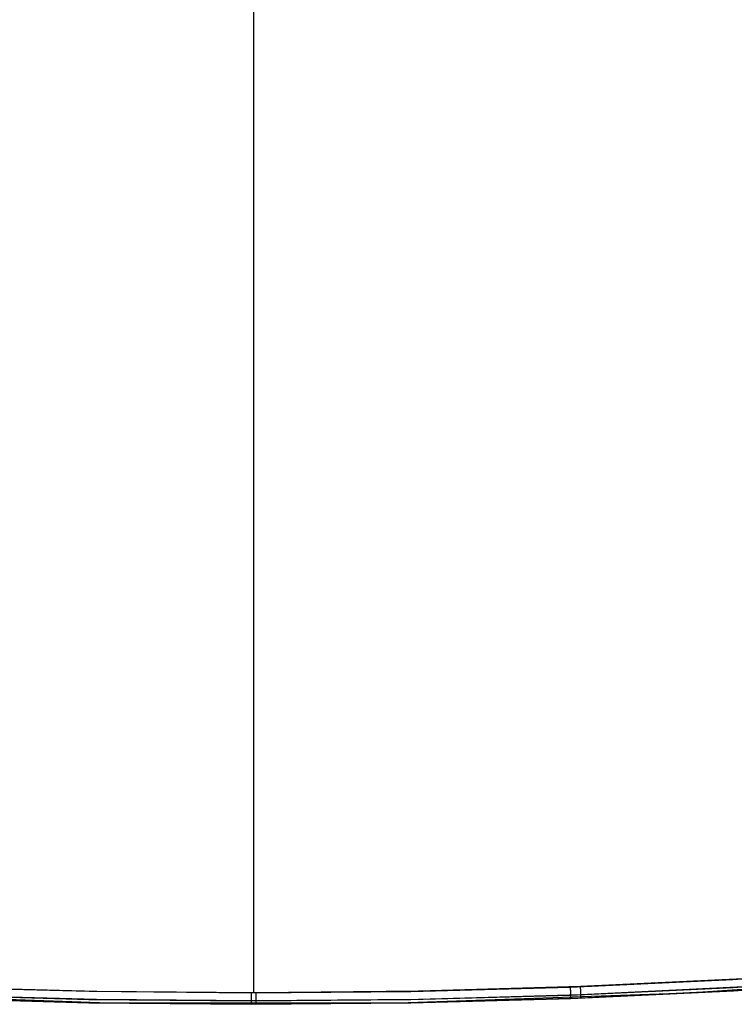
# Model space of a CAD drawing. Units: millimetres. Extents: x -4995 to -3844, y 4559 to 5109.
# Drawn here: x -4762 to -4636, y 4559 to 4732 of the extents above; entities that cross this region are included whole.
import ezdxf

# ---------------------------------------------------------------- set-up
doc = ezdxf.new("R2010")
doc.units = ezdxf.units.MM
doc.header["$MEASUREMENT"] = 0
doc.layers.add('INNER_TUBE', color=7, linetype='Continuous')

msp = doc.modelspace()

# ---------------------------------------------------------------- linework, layer by layer
at = {"layer": 'INNER_TUBE'}
for p, q in [((-4720.44, 4561.47, 1327.4), (-4720.44, 5107.47, 1327.4)), ((-4720.44, 4561.47, 1334.4), (-4720.44, 5107.47, 1334.4)), ((-4636.25, 4563.84, 1327.4), (-4607.7, 4565.72, 1327.4)), ((-4664.82, 4562.5, 1327.4), (-4636.25, 4563.84, 1327.4)), ((-4634.44, 4563.94, 1334.4), (-4663.01, 4562.57, 1334.4)), ((-4593.29, 4564.87, 1330.9), (-4644.09, 4561.41, 1330.9)), ((-4636.17, 4562.43, 1327.99), (-4607.6, 4564.31, 1327.99)), ((-4636.14, 4561.84, 1329.4), (-4607.55, 4563.72, 1329.4)), ((-4777.87, 4562.57, 1327.4), (-4749.38, 4561.75, 1327.4)), ((-4748.03, 4561.72, 1334.4), (-4776.06, 4562.5, 1334.4)), ((-4749.38, 4561.75, 1327.4), (-4720.88, 4561.47, 1327.4)), ((-4720, 4561.47, 1334.4), (-4748.03, 4561.72, 1334.4)), ((-4720.88, 4561.47, 1327.4), (-4692.85, 4561.72, 1327.4)), ((-4720.88, 4561.47, 1327.4), (-4720.88, 4561.4, 1327.4)), ((-4691.5, 4561.75, 1334.4), (-4720, 4561.47, 1334.4)), ((-4720, 4561.4, 1334.4), (-4720, 4561.47, 1334.4)), ((-4692.85, 4561.72, 1327.4), (-4664.82, 4562.5, 1327.4)), ((-4663.01, 4562.57, 1334.4), (-4691.5, 4561.75, 1334.4)), ((-4664.82, 4562.5, 1327.4), (-4664.82, 4562.43, 1327.4)), ((-4664.82, 4562.43, 1327.4), (-4664.82, 4562.37, 1327.41)), ((-4664.82, 4562.37, 1327.41), (-4664.82, 4562.3, 1327.41)), ((-4664.82, 4562.3, 1327.41), (-4664.81, 4562.23, 1327.42)), ((-4664.81, 4562.23, 1327.42), (-4664.81, 4562.16, 1327.43)), ((-4664.81, 4562.16, 1327.43), (-4664.81, 4562.1, 1327.44)), ((-4664.81, 4562.1, 1327.44), (-4664.81, 4562.03, 1327.46)), ((-4664.81, 4562.03, 1327.46), (-4664.8, 4561.96, 1327.47)), ((-4664.8, 4561.96, 1327.47), (-4664.8, 4561.9, 1327.49)), ((-4664.8, 4561.9, 1327.49), (-4664.8, 4561.83, 1327.52)), ((-4664.8, 4561.83, 1327.52), (-4664.8, 4561.77, 1327.54)), ((-4664.8, 4561.77, 1327.54), (-4664.79, 4561.71, 1327.57)), ((-4664.79, 4561.71, 1327.57), (-4664.79, 4561.64, 1327.59)), ((-4664.79, 4561.64, 1327.59), (-4664.79, 4561.58, 1327.62)), ((-4664.79, 4561.58, 1327.62), (-4664.79, 4561.52, 1327.66)), ((-4664.79, 4561.52, 1327.66), (-4664.79, 4561.46, 1327.69)), ((-4664.79, 4561.46, 1327.69), (-4664.78, 4561.41, 1327.73)), ((-4664.77, 4561.09, 1327.99), (-4636.17, 4562.43, 1327.99)), ((-4664.75, 4560.5, 1329.4), (-4636.14, 4561.84, 1329.4)), ((-4663.01, 4562.5, 1334.4), (-4663.01, 4562.57, 1334.4)), ((-4663.01, 4562.43, 1334.4), (-4663.01, 4562.5, 1334.4)), ((-4663, 4562.37, 1334.39), (-4663.01, 4562.43, 1334.4)), ((-4663, 4562.3, 1334.38), (-4663, 4562.37, 1334.39)), ((-4663, 4562.23, 1334.37), (-4663, 4562.3, 1334.38)), ((-4663, 4562.16, 1334.36), (-4663, 4562.23, 1334.37)), ((-4662.99, 4562.1, 1334.34), (-4663, 4562.16, 1334.36)), ((-4662.99, 4562.03, 1334.33), (-4662.99, 4562.1, 1334.34)), ((-4662.99, 4561.97, 1334.31), (-4662.99, 4562.03, 1334.33)), ((-4662.99, 4561.9, 1334.28), (-4662.99, 4561.97, 1334.31)), ((-4662.98, 4561.84, 1334.26), (-4662.99, 4561.9, 1334.28)), ((-4662.98, 4561.77, 1334.23), (-4662.98, 4561.84, 1334.26)), ((-4662.98, 4561.71, 1334.21), (-4662.98, 4561.77, 1334.23)), ((-4662.98, 4561.65, 1334.18), (-4662.98, 4561.71, 1334.21)), ((-4662.97, 4561.59, 1334.14), (-4662.98, 4561.65, 1334.18)), ((-4662.97, 4561.53, 1334.11), (-4662.97, 4561.59, 1334.14)), ((-4662.97, 4561.47, 1334.07), (-4662.97, 4561.53, 1334.11)), ((-4662.97, 4561.42, 1334.03), (-4662.97, 4561.47, 1334.07)), ((-4634.36, 4562.53, 1333.81), (-4662.96, 4561.16, 1333.81)), ((-4634.32, 4561.94, 1332.4), (-4662.93, 4560.57, 1332.4)), ((-4745.9, 4559.69, 1330.9), (-4796.79, 4561.41, 1330.9)), ((-4777.95, 4560.57, 1329.4), (-4749.42, 4559.75, 1329.4)), ((-4777.92, 4561.16, 1327.99), (-4749.41, 4560.33, 1327.99)), ((-4748.07, 4559.72, 1332.4), (-4776.13, 4560.5, 1332.4)), ((-4748.06, 4560.31, 1333.81), (-4776.11, 4561.09, 1333.81)), ((-4749.42, 4559.75, 1329.4), (-4720.88, 4559.47, 1329.4)), ((-4749.41, 4560.33, 1327.99), (-4720.88, 4560.06, 1327.99)), ((-4720, 4559.47, 1332.4), (-4748.07, 4559.72, 1332.4)), ((-4720, 4560.06, 1333.81), (-4748.06, 4560.31, 1333.81)), ((-4720.88, 4561.4, 1327.4), (-4720.88, 4561.33, 1327.41)), ((-4720.88, 4561.33, 1327.41), (-4720.88, 4561.26, 1327.41)), ((-4720.88, 4561.26, 1327.41), (-4720.88, 4561.2, 1327.42)), ((-4720.88, 4561.2, 1327.42), (-4720.88, 4561.13, 1327.43)), ((-4720.88, 4561.13, 1327.43), (-4720.88, 4561.06, 1327.44)), ((-4720.88, 4561.06, 1327.44), (-4720.88, 4561, 1327.46)), ((-4720.88, 4561, 1327.46), (-4720.88, 4560.93, 1327.47)), ((-4720.88, 4560.93, 1327.47), (-4720.88, 4560.86, 1327.49)), ((-4720.88, 4560.86, 1327.49), (-4720.88, 4560.8, 1327.52)), ((-4720.88, 4560.8, 1327.52), (-4720.88, 4560.74, 1327.54)), ((-4720.88, 4560.74, 1327.54), (-4720.88, 4560.67, 1327.57)), ((-4720.88, 4560.67, 1327.57), (-4720.88, 4560.61, 1327.59)), ((-4720.88, 4560.61, 1327.59), (-4720.88, 4560.55, 1327.62)), ((-4720.88, 4560.55, 1327.62), (-4720.88, 4560.49, 1327.66)), ((-4720.88, 4560.49, 1327.66), (-4720.88, 4560.43, 1327.69)), ((-4720.88, 4560.43, 1327.69), (-4720.88, 4560.37, 1327.73)), ((-4720.88, 4560.37, 1327.73), (-4720.88, 4560.32, 1327.77)), ((-4720.88, 4560.32, 1327.77), (-4720.88, 4560.26, 1327.81)), ((-4720.88, 4560.06, 1327.99), (-4692.82, 4560.31, 1327.99)), ((-4720.88, 4560.26, 1327.81), (-4720.88, 4560.21, 1327.85)), ((-4720.88, 4560.21, 1327.85), (-4720.88, 4560.16, 1327.89)), ((-4720.88, 4560.16, 1327.89), (-4720.88, 4560.1, 1327.94)), ((-4720.88, 4560.1, 1327.94), (-4720.88, 4560.06, 1327.99)), ((-4720.88, 4560.06, 1327.99), (-4720.88, 4560.01, 1328.04)), ((-4720.88, 4560.01, 1328.04), (-4720.88, 4559.96, 1328.09)), ((-4720.88, 4559.96, 1328.09), (-4720.88, 4559.92, 1328.14)), ((-4720.88, 4559.92, 1328.14), (-4720.88, 4559.88, 1328.19)), ((-4720.88, 4559.88, 1328.19), (-4720.88, 4559.84, 1328.25)), ((-4720.88, 4559.84, 1328.25), (-4720.88, 4559.8, 1328.3)), ((-4720.88, 4559.8, 1328.3), (-4720.88, 4559.76, 1328.36)), ((-4720.88, 4559.76, 1328.36), (-4720.88, 4559.73, 1328.42)), ((-4720.88, 4559.73, 1328.42), (-4720.88, 4559.69, 1328.48)), ((-4720.88, 4559.47, 1329.4), (-4692.81, 4559.72, 1329.4)), ((-4720, 4561.33, 1334.4), (-4720, 4561.4, 1334.4)), ((-4720, 4561.26, 1334.39), (-4720, 4561.33, 1334.4)), ((-4720, 4561.2, 1334.38), (-4720, 4561.26, 1334.39)), ((-4720, 4561.13, 1334.37), (-4720, 4561.2, 1334.38)), ((-4720, 4561.06, 1334.36), (-4720, 4561.13, 1334.37)), ((-4720, 4561, 1334.34), (-4720, 4561.06, 1334.36)), ((-4720, 4560.93, 1334.33), (-4720, 4561, 1334.34)), ((-4720, 4560.86, 1334.31), (-4720, 4560.93, 1334.33)), ((-4720, 4560.8, 1334.28), (-4720, 4560.86, 1334.31)), ((-4720, 4560.74, 1334.26), (-4720, 4560.8, 1334.28)), ((-4720, 4560.67, 1334.23), (-4720, 4560.74, 1334.26)), ((-4720, 4560.61, 1334.21), (-4720, 4560.67, 1334.23)), ((-4720, 4560.55, 1334.18), (-4720, 4560.61, 1334.21)), ((-4720, 4560.49, 1334.14), (-4720, 4560.55, 1334.18)), ((-4720, 4560.43, 1334.11), (-4720, 4560.49, 1334.14)), ((-4720, 4560.37, 1334.07), (-4720, 4560.43, 1334.11)), ((-4720, 4560.32, 1334.03), (-4720, 4560.37, 1334.07)), ((-4691.47, 4560.33, 1333.81), (-4720, 4560.06, 1333.81)), ((-4720, 4560.26, 1333.99), (-4720, 4560.32, 1334.03)), ((-4720, 4560.21, 1333.95), (-4720, 4560.26, 1333.99)), ((-4720, 4560.16, 1333.91), (-4720, 4560.21, 1333.95)), ((-4720, 4560.1, 1333.86), (-4720, 4560.16, 1333.91)), ((-4720, 4560.06, 1333.81), (-4720, 4560.1, 1333.86)), ((-4720, 4560.01, 1333.77), (-4720, 4560.06, 1333.81)), ((-4720, 4559.96, 1333.71), (-4720, 4560.01, 1333.77)), ((-4720, 4559.92, 1333.66), (-4720, 4559.96, 1333.71)), ((-4720, 4559.88, 1333.61), (-4720, 4559.92, 1333.66)), ((-4720, 4559.84, 1333.55), (-4720, 4559.88, 1333.61)), ((-4720, 4559.8, 1333.5), (-4720, 4559.84, 1333.55)), ((-4720, 4559.76, 1333.44), (-4720, 4559.8, 1333.5)), ((-4720, 4559.73, 1333.38), (-4720, 4559.76, 1333.44)), ((-4691.46, 4559.75, 1332.4), (-4720, 4559.47, 1332.4)), ((-4720, 4559.69, 1333.32), (-4720, 4559.73, 1333.38)), ((-4644.09, 4561.41, 1330.9), (-4694.98, 4559.69, 1330.9)), ((-4692.82, 4560.31, 1327.99), (-4664.77, 4561.09, 1327.99)), ((-4692.81, 4559.72, 1329.4), (-4664.75, 4560.5, 1329.4)), ((-4662.96, 4561.16, 1333.81), (-4691.47, 4560.33, 1333.81)), ((-4662.93, 4560.57, 1332.4), (-4691.46, 4559.75, 1332.4)), ((-4664.78, 4561.41, 1327.73), (-4664.78, 4561.35, 1327.77)), ((-4664.78, 4561.35, 1327.77), (-4664.78, 4561.29, 1327.81)), ((-4664.78, 4561.29, 1327.81), (-4664.78, 4561.24, 1327.85)), ((-4664.78, 4561.24, 1327.85), (-4664.77, 4561.19, 1327.89)), ((-4664.77, 4561.19, 1327.89), (-4664.77, 4561.14, 1327.94)), ((-4664.77, 4561.14, 1327.94), (-4664.77, 4561.09, 1327.99)), ((-4664.77, 4561.09, 1327.99), (-4664.77, 4561.04, 1328.04)), ((-4664.77, 4561.04, 1328.04), (-4664.77, 4561, 1328.09)), ((-4664.77, 4561, 1328.09), (-4664.77, 4560.95, 1328.14)), ((-4664.77, 4560.95, 1328.14), (-4664.76, 4560.91, 1328.19)), ((-4664.76, 4560.91, 1328.19), (-4664.76, 4560.87, 1328.25)), ((-4664.76, 4560.87, 1328.25), (-4664.76, 4560.83, 1328.3)), ((-4664.76, 4560.83, 1328.3), (-4664.76, 4560.79, 1328.36)), ((-4664.76, 4560.79, 1328.36), (-4664.76, 4560.76, 1328.42)), ((-4664.76, 4560.76, 1328.42), (-4664.76, 4560.73, 1328.48)), ((-4664.76, 4560.73, 1328.48), (-4664.76, 4560.7, 1328.54)), ((-4664.76, 4560.7, 1328.54), (-4664.76, 4560.67, 1328.6)), ((-4664.76, 4560.67, 1328.6), (-4664.75, 4560.64, 1328.67)), ((-4664.75, 4560.64, 1328.67), (-4664.75, 4560.62, 1328.73)), ((-4664.75, 4560.62, 1328.73), (-4664.75, 4560.6, 1328.8)), ((-4664.75, 4560.6, 1328.8), (-4664.75, 4560.58, 1328.86)), ((-4664.75, 4560.58, 1328.86), (-4664.75, 4560.56, 1328.93)), ((-4664.75, 4560.56, 1328.93), (-4664.75, 4560.55, 1328.99)), ((-4664.75, 4560.55, 1328.99), (-4664.75, 4560.53, 1329.06)), ((-4664.75, 4560.53, 1329.06), (-4664.75, 4560.52, 1329.13)), ((-4664.75, 4560.52, 1329.13), (-4664.75, 4560.51, 1329.2)), ((-4664.75, 4560.51, 1329.2), (-4664.75, 4560.51, 1329.26)), ((-4664.75, 4560.51, 1329.26), (-4664.75, 4560.5, 1329.33)), ((-4664.75, 4560.5, 1329.33), (-4664.75, 4560.5, 1329.4)), ((-4662.96, 4561.36, 1333.99), (-4662.97, 4561.42, 1334.03)), ((-4662.96, 4561.31, 1333.95), (-4662.96, 4561.36, 1333.99)), ((-4662.96, 4561.26, 1333.91), (-4662.96, 4561.31, 1333.95)), ((-4662.96, 4561.21, 1333.86), (-4662.96, 4561.26, 1333.91)), ((-4662.96, 4561.16, 1333.81), (-4662.96, 4561.21, 1333.86)), ((-4662.95, 4561.11, 1333.77), (-4662.96, 4561.16, 1333.81)), ((-4662.95, 4561.06, 1333.71), (-4662.95, 4561.11, 1333.77)), ((-4662.95, 4561.02, 1333.66), (-4662.95, 4561.06, 1333.71)), ((-4662.95, 4560.98, 1333.61), (-4662.95, 4561.02, 1333.66)), ((-4662.95, 4560.94, 1333.55), (-4662.95, 4560.98, 1333.61)), ((-4662.95, 4560.9, 1333.5), (-4662.95, 4560.94, 1333.55)), ((-4662.95, 4560.86, 1333.44), (-4662.95, 4560.9, 1333.5)), ((-4662.94, 4560.83, 1333.38), (-4662.95, 4560.86, 1333.44)), ((-4662.94, 4560.8, 1333.32), (-4662.94, 4560.83, 1333.38)), ((-4662.94, 4560.77, 1333.26), (-4662.94, 4560.8, 1333.32)), ((-4662.94, 4560.74, 1333.2), (-4662.94, 4560.77, 1333.26)), ((-4662.94, 4560.71, 1333.13), (-4662.94, 4560.74, 1333.2)), ((-4662.94, 4560.69, 1333.07), (-4662.94, 4560.71, 1333.13)), ((-4662.94, 4560.67, 1333.01), (-4662.94, 4560.69, 1333.07)), ((-4662.94, 4560.65, 1332.94), (-4662.94, 4560.67, 1333.01)), ((-4662.94, 4560.63, 1332.87), (-4662.94, 4560.65, 1332.94)), ((-4662.94, 4560.61, 1332.81), (-4662.94, 4560.63, 1332.87)), ((-4662.94, 4560.6, 1332.74), (-4662.94, 4560.61, 1332.81)), ((-4662.93, 4560.59, 1332.67), (-4662.94, 4560.6, 1332.74)), ((-4662.93, 4560.58, 1332.6), (-4662.93, 4560.59, 1332.67)), ((-4662.93, 4560.57, 1332.47), (-4662.93, 4560.58, 1332.54)), ((-4662.93, 4560.58, 1332.54), (-4662.93, 4560.58, 1332.6)), ((-4662.93, 4560.57, 1332.4), (-4662.93, 4560.57, 1332.47)), ((-4694.98, 4559.69, 1330.9), (-4745.9, 4559.69, 1330.9)), ((-4720.88, 4559.69, 1328.48), (-4720.88, 4559.66, 1328.54)), ((-4720.88, 4559.66, 1328.54), (-4720.88, 4559.64, 1328.6)), ((-4720.88, 4559.64, 1328.6), (-4720.88, 4559.61, 1328.67)), ((-4720.88, 4559.61, 1328.67), (-4720.88, 4559.58, 1328.73)), ((-4720.88, 4559.58, 1328.73), (-4720.88, 4559.56, 1328.8)), ((-4720.88, 4559.56, 1328.8), (-4720.88, 4559.54, 1328.86)), ((-4720.88, 4559.54, 1328.86), (-4720.88, 4559.53, 1328.93)), ((-4720.88, 4559.53, 1328.93), (-4720.88, 4559.51, 1328.99)), ((-4720.88, 4559.51, 1328.99), (-4720.88, 4559.5, 1329.06)), ((-4720.88, 4559.5, 1329.06), (-4720.88, 4559.49, 1329.13)), ((-4720.88, 4559.49, 1329.13), (-4720.88, 4559.48, 1329.2)), ((-4720.88, 4559.48, 1329.2), (-4720.88, 4559.47, 1329.26)), ((-4720.88, 4559.47, 1329.26), (-4720.88, 4559.47, 1329.33)), ((-4720.88, 4559.47, 1329.33), (-4720.88, 4559.47, 1329.4)), ((-4720, 4559.66, 1333.26), (-4720, 4559.69, 1333.32)), ((-4720, 4559.64, 1333.2), (-4720, 4559.66, 1333.26)), ((-4720, 4559.61, 1333.13), (-4720, 4559.64, 1333.2)), ((-4720, 4559.58, 1333.07), (-4720, 4559.61, 1333.13)), ((-4720, 4559.56, 1333.01), (-4720, 4559.58, 1333.07)), ((-4720, 4559.54, 1332.94), (-4720, 4559.56, 1333.01)), ((-4720, 4559.53, 1332.87), (-4720, 4559.54, 1332.94)), ((-4720, 4559.51, 1332.81), (-4720, 4559.53, 1332.87)), ((-4720, 4559.5, 1332.74), (-4720, 4559.51, 1332.81)), ((-4720, 4559.49, 1332.67), (-4720, 4559.5, 1332.74)), ((-4720, 4559.48, 1332.6), (-4720, 4559.49, 1332.67)), ((-4720, 4559.47, 1332.54), (-4720, 4559.48, 1332.6)), ((-4720, 4559.47, 1332.4), (-4720, 4559.47, 1332.47)), ((-4720, 4559.47, 1332.47), (-4720, 4559.47, 1332.54))]:
    msp.add_line(p, q, dxfattribs=at)

doc.saveas('drawing.dxf')
